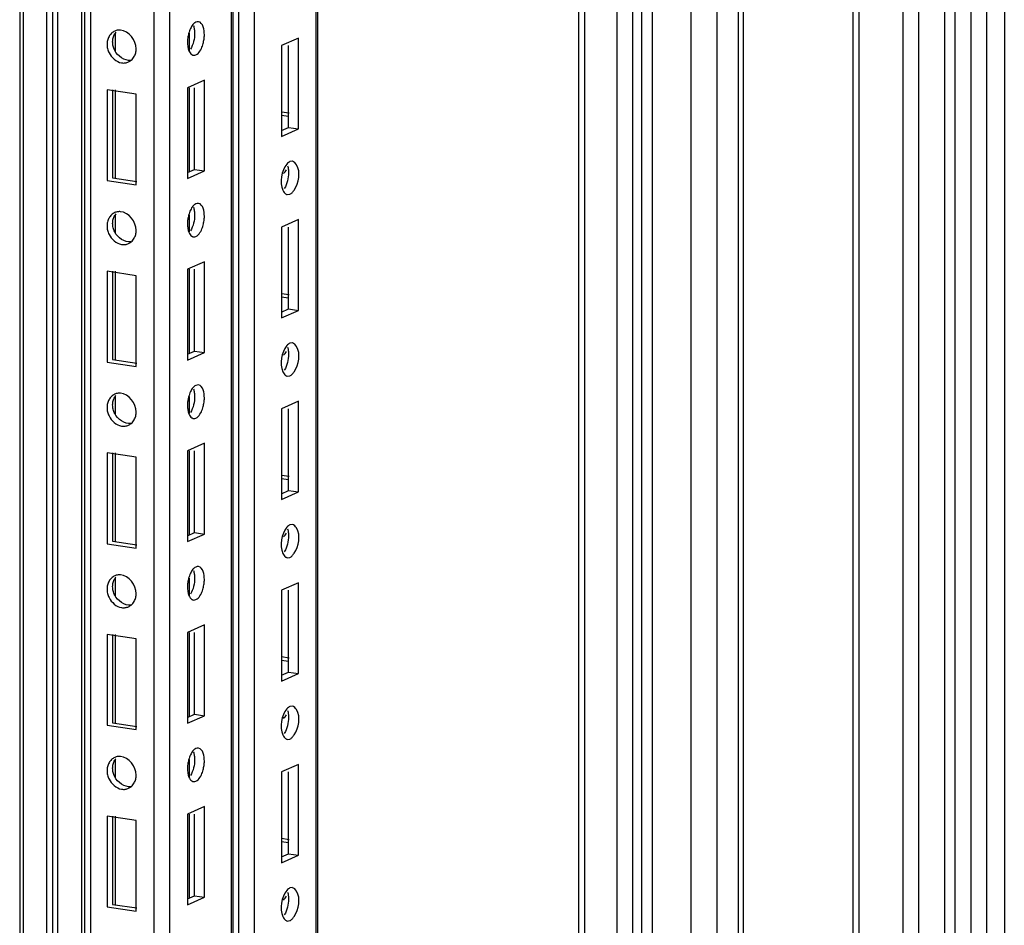
# Paper-space layout '177R0523_1_1' of a CAD drawing. Units: millimetres. Extents: x 0 to 864, y 0 to 559.
# Drawn here: x 231 to 247, y 238 to 254 of the extents above; entities that cross this region are included whole.
import ezdxf

# ---------------------------------------------------------------- set-up
doc = ezdxf.new("R2010")
doc.units = ezdxf.units.MM
doc.header["$LTSCALE"] = 47.498
doc.layers.get('0').update_dxf_attribs({"linetype": 'CONTINUOUS'})
doc.layers.add('00_BACKWALL', color=7, linetype='CONTINUOUS')

psp = doc.layouts.new('177R0523_1_1')

# ---------------------------------------------------------------- linework, layer by layer
at = {"color": 7, "linetype": 'CONTINUOUS'}
for p, q in [((246.061, 149.674), (246.061, 384.394)), ((246.232, 384.405), (246.232, 149.686)), ((246.503, 149.645), (246.503, 384.365)), ((246.759, 384.383), (246.759, 149.663)), ((244.538, 149.573), (244.538, 384.293)), ((244.633, 384.29), (244.633, 149.57)), ((245.368, 149.46), (245.368, 384.18)), ((245.624, 384.198), (245.624, 149.478)), ((239.977, 149.359), (239.977, 384.037)), ((240.071, 384.037), (240.071, 149.317)), ((241.024, 149.324), (241.024, 384.044)), ((241.195, 384.056), (241.195, 149.336)), ((242.633, 149.431), (242.633, 384.151)), ((242.709, 384.166), (242.709, 149.446)), ((240.612, 149.237), (240.612, 383.957)), ((240.868, 383.974), (240.868, 149.254)), ((241.845, 149.239), (241.845, 383.959)), ((242.271, 383.989), (242.271, 149.269)), ((231.13, 231.464), (231.13, 320.858)), ((231.23, 231.449), (231.23, 320.802)), ((231.311, 231.437), (231.311, 320.757)), ((231.708, 231.378), (231.708, 320.537)), ((231.759, 231.37), (231.759, 320.508)), ((231.853, 320.456), (231.853, 231.356)), ((232.914, 231.198), (232.914, 319.867)), ((233.17, 319.725), (233.17, 231.159)), ((234.201, 231.005), (234.201, 319.152)), ((234.226, 231.001), (234.226, 319.138)), ((234.32, 230.987), (234.32, 319.086)), ((234.576, 318.944), (234.576, 230.949)), ((235.608, 230.795), (235.608, 318.371)), ((235.633, 230.791), (235.633, 318.357)), ((230.677, 260.506), (230.677, 231.55)), ((230.737, 260.51), (230.737, 231.55)), ((232.265, 253.323), (232.265, 253.03)), ((233.498, 253.325), (233.498, 253.041)), ((235.311, 253.246), (235.029, 253.12)), ((235.311, 251.737), (235.311, 253.246)), ((235.029, 253.12), (235.029, 251.611)), ((235.148, 251.761), (235.148, 253.12)), ((233.748, 252.546), (233.467, 252.42)), ((233.748, 251.037), (233.748, 252.546)), ((232.129, 252.386), (232.129, 250.877)), ((232.616, 252.313), (232.129, 252.386)), ((232.223, 252.386), (232.223, 250.919)), ((232.265, 252.386), (232.265, 250.919)), ((233.467, 252.42), (233.467, 250.911)), ((233.498, 252.42), (233.498, 251.021)), ((233.586, 251.061), (233.586, 252.42)), ((232.616, 250.804), (232.616, 252.313)), ((235.156, 251.994), (235.029, 252.013)), ((235.148, 251.939), (235.029, 251.957)), ((235.029, 251.708), (235.148, 251.761)), ((235.029, 251.611), (235.311, 251.737)), ((235.148, 251.761), (235.311, 251.737)), ((233.467, 251.008), (233.586, 251.061)), ((233.586, 251.061), (233.748, 251.037)), ((235.213, 251.197), (235.17, 251.191)), ((232.129, 250.877), (232.616, 250.804)), ((232.223, 250.919), (232.624, 250.859)), ((233.467, 250.911), (233.748, 251.037)), ((235.127, 250.642), (235.17, 250.648)), ((232.265, 250.305), (232.265, 250.011)), ((233.498, 250.306), (233.498, 250.022)), ((235.311, 250.228), (235.029, 250.102)), ((235.311, 248.719), (235.311, 250.228)), ((235.029, 250.102), (235.029, 248.592)), ((235.148, 248.743), (235.148, 250.102)), ((233.748, 249.527), (233.467, 249.401)), ((233.748, 248.018), (233.748, 249.527)), ((232.129, 249.368), (232.129, 247.858)), ((232.616, 249.295), (232.129, 249.368)), ((232.223, 249.368), (232.223, 247.9)), ((232.265, 249.368), (232.265, 247.9)), ((232.616, 247.786), (232.616, 249.295)), ((233.467, 249.401), (233.467, 247.892)), ((233.498, 249.401), (233.498, 248.003)), ((233.586, 248.042), (233.586, 249.401)), ((235.156, 248.975), (235.029, 248.994)), ((235.148, 248.92), (235.029, 248.938)), ((235.029, 248.69), (235.148, 248.743)), ((235.029, 248.592), (235.311, 248.719)), ((235.148, 248.743), (235.311, 248.719)), ((235.213, 248.178), (235.17, 248.173)), ((233.467, 247.989), (233.586, 248.042)), ((233.467, 247.892), (233.748, 248.018)), ((233.586, 248.042), (233.748, 248.018)), ((232.129, 247.858), (232.616, 247.786)), ((232.223, 247.9), (232.624, 247.84)), ((235.127, 247.624), (235.17, 247.629)), ((232.265, 247.286), (232.265, 246.993)), ((233.498, 247.288), (233.498, 247.004)), ((235.311, 247.209), (235.029, 247.083)), ((235.311, 245.7), (235.311, 247.209)), ((235.029, 247.083), (235.029, 245.574)), ((235.148, 245.724), (235.148, 247.083)), ((233.748, 246.509), (233.467, 246.383)), ((233.748, 245), (233.748, 246.509)), ((232.129, 246.349), (232.129, 244.84)), ((232.616, 246.276), (232.129, 246.349)), ((232.223, 246.349), (232.223, 244.882)), ((232.265, 246.349), (232.265, 244.882)), ((233.467, 246.383), (233.467, 244.874)), ((233.498, 246.383), (233.498, 244.984)), ((233.586, 245.024), (233.586, 246.383)), ((232.616, 244.767), (232.616, 246.276)), ((235.156, 245.957), (235.029, 245.976)), ((235.148, 245.902), (235.029, 245.92)), ((235.029, 245.671), (235.148, 245.724)), ((235.029, 245.574), (235.311, 245.7)), ((235.148, 245.724), (235.311, 245.7)), ((235.213, 245.16), (235.17, 245.154)), ((233.467, 244.971), (233.586, 245.024)), ((233.467, 244.874), (233.748, 245)), ((233.586, 245.024), (233.748, 245)), ((232.129, 244.84), (232.616, 244.767)), ((232.223, 244.882), (232.624, 244.822)), ((235.127, 244.605), (235.17, 244.611)), ((232.265, 244.268), (232.265, 243.974)), ((233.498, 244.269), (233.498, 243.985)), ((235.311, 244.191), (235.029, 244.065)), ((235.311, 242.682), (235.311, 244.191)), ((235.029, 244.065), (235.029, 242.555)), ((235.148, 242.706), (235.148, 244.065)), ((233.748, 243.49), (233.467, 243.364)), ((233.467, 243.364), (233.467, 241.855)), ((233.498, 243.364), (233.498, 241.966)), ((233.586, 242.005), (233.586, 243.364)), ((233.748, 241.981), (233.748, 243.49)), ((232.129, 243.331), (232.129, 241.821)), ((232.616, 243.258), (232.129, 243.331)), ((232.223, 243.331), (232.223, 241.863)), ((232.265, 243.331), (232.265, 241.863)), ((232.616, 241.749), (232.616, 243.258)), ((235.156, 242.938), (235.029, 242.957)), ((235.148, 242.883), (235.029, 242.901)), ((235.029, 242.653), (235.148, 242.706)), ((235.148, 242.706), (235.311, 242.682)), ((235.029, 242.555), (235.311, 242.682)), ((235.213, 242.141), (235.17, 242.136)), ((233.467, 241.952), (233.586, 242.005)), ((233.467, 241.855), (233.748, 241.981)), ((233.586, 242.005), (233.748, 241.981)), ((232.129, 241.821), (232.616, 241.749)), ((232.223, 241.863), (232.624, 241.803)), ((235.127, 241.587), (235.17, 241.592)), ((232.265, 241.249), (232.265, 240.955)), ((233.498, 241.251), (233.498, 240.967)), ((235.311, 241.172), (235.029, 241.046)), ((235.311, 239.663), (235.311, 241.172)), ((235.029, 241.046), (235.029, 239.537)), ((235.148, 239.687), (235.148, 241.046)), ((233.748, 240.472), (233.467, 240.346)), ((233.748, 238.963), (233.748, 240.472)), ((232.129, 240.312), (232.129, 238.803)), ((232.616, 240.239), (232.129, 240.312)), ((232.223, 240.312), (232.223, 238.845)), ((232.265, 240.312), (232.265, 238.845)), ((232.616, 238.73), (232.616, 240.239)), ((233.467, 240.346), (233.467, 238.836)), ((233.498, 240.346), (233.498, 238.947)), ((233.586, 238.987), (233.586, 240.346)), ((235.156, 239.92), (235.029, 239.939)), ((235.148, 239.865), (235.029, 239.882)), ((235.029, 239.634), (235.148, 239.687)), ((235.029, 239.537), (235.311, 239.663)), ((235.148, 239.687), (235.311, 239.663)), ((235.213, 239.123), (235.17, 239.117)), ((233.467, 238.934), (233.586, 238.987)), ((233.467, 238.836), (233.748, 238.963)), ((233.586, 238.987), (233.748, 238.963)), ((232.129, 238.803), (232.616, 238.73)), ((232.223, 238.845), (232.624, 238.785)), ((235.127, 238.568), (235.17, 238.574))]:
    psp.add_line(p, q, dxfattribs=at)
for centre in [(232.472, 253.191), (232.472, 250.173), (232.472, 247.154), (232.472, 244.136), (232.472, 241.117)]:
    psp.add_arc(centre, 0.247, 142.7515, 150.3805, dxfattribs=at)
for points, knots in [([(233.649, 253.516), (233.634, 253.518), (233.598, 253.509), (233.571, 253.485), (233.558, 253.47)], [0, 0, 0, 0, 0.443132, 1, 1, 1, 1]), ([(232.257, 253.361), (232.238, 253.352), (232.202, 253.326), (232.175, 253.291), (232.164, 253.272)], [0, 0, 0, 0, 0.490628, 1, 1, 1, 1]), ([(232.312, 253.377), (232.302, 253.375), (232.284, 253.372), (232.266, 253.365), (232.257, 253.361)], [0, 0, 0, 0, 0.501814, 1, 1, 1, 1]), ([(232.355, 253.378), (232.347, 253.378), (232.333, 253.379), (232.319, 253.378), (232.312, 253.377)], [0, 0, 0, 0, 0.503092, 1, 1, 1, 1]), ([(233.558, 253.47), (233.542, 253.451), (233.513, 253.402), (233.495, 253.349), (233.487, 253.32)], [0, 0, 0, 0, 0.459511, 1, 1, 1, 1]), ([(233.566, 253.452), (233.572, 253.433), (233.583, 253.391), (233.586, 253.347), (233.586, 253.325)], [0, 0, 0, 0, 0.477513, 1, 1, 1, 1]), ([(232.137, 253.206), (232.135, 253.195), (232.131, 253.174), (232.129, 253.152), (232.129, 253.141)], [0, 0, 0, 0, 0.498891, 1, 1, 1, 1]), ([(232.164, 253.272), (232.158, 253.262), (232.148, 253.24), (232.14, 253.218), (232.137, 253.206)], [0, 0, 0, 0, 0.496923, 1, 1, 1, 1]), ([(232.223, 253.183), (232.223, 253.206), (232.229, 253.251), (232.246, 253.294), (232.258, 253.314)], [0, 0, 0, 0, 0.504043, 1, 1, 1, 1]), ([(232.258, 253.041), (232.247, 253.064), (232.23, 253.11), (232.223, 253.159), (232.223, 253.183)], [0, 0, 0, 0, 0.511577, 1, 1, 1, 1]), ([(233.487, 253.32), (233.481, 253.296), (233.471, 253.248), (233.467, 253.199), (233.467, 253.174)], [0, 0, 0, 0, 0.508577, 1, 1, 1, 1]), ([(233.467, 253.174), (233.467, 253.149), (233.471, 253.102), (233.483, 253.055), (233.492, 253.035)], [0, 0, 0, 0, 0.527128, 1, 1, 1, 1]), ([(233.728, 253.155), (233.734, 253.179), (233.744, 253.227), (233.748, 253.276), (233.748, 253.301)], [0, 0, 0, 0, 0.508577, 1, 1, 1, 1]), ([(232.129, 253.141), (232.129, 253.117), (232.136, 253.068), (232.153, 253.022), (232.164, 253)], [0, 0, 0, 0, 0.488534, 1, 1, 1, 1]), ([(232.581, 252.937), (232.592, 252.956), (232.61, 252.999), (232.616, 253.045), (232.616, 253.068)], [0, 0, 0, 0, 0.496005, 1, 1, 1, 1]), ([(233.492, 253.035), (233.497, 253.021), (233.509, 252.998), (233.527, 252.978), (233.537, 252.971)], [0, 0, 0, 0, 0.544921, 1, 1, 1, 1]), ([(233.566, 252.959), (233.623, 252.951), (233.696, 253.048), (233.72, 253.126), (233.728, 253.155)], [0, 0, 0, 0, 0.660296, 1, 1, 1, 1]), ([(232.372, 252.833), (232.392, 252.83), (232.432, 252.829), (232.47, 252.84), (232.488, 252.848)], [0, 0, 0, 0, 0.507033, 1, 1, 1, 1]), ([(232.488, 252.848), (232.496, 252.851), (232.51, 252.86), (232.524, 252.87), (232.531, 252.875)], [0, 0, 0, 0, 0.497448, 1, 1, 1, 1]), ([(232.531, 252.875), (232.541, 252.884), (232.559, 252.903), (232.574, 252.925), (232.581, 252.937)], [0, 0, 0, 0, 0.494073, 1, 1, 1, 1]), ([(233.537, 252.971), (233.541, 252.968), (233.551, 252.963), (233.561, 252.96), (233.566, 252.959)], [0, 0, 0, 0, 0.510507, 1, 1, 1, 1]), ([(235.062, 250.991), (235.072, 251), (235.091, 251.019), (235.106, 251.041), (235.112, 251.053)], [0, 0, 0, 0, 0.494073, 1, 1, 1, 1]), ([(235.17, 251.191), (235.161, 251.187), (235.143, 251.175), (235.129, 251.159), (235.121, 251.15)], [0, 0, 0, 0, 0.457923, 1, 1, 1, 1]), ([(235.133, 251.123), (235.138, 251.105), (235.146, 251.067), (235.148, 251.028), (235.148, 251.008)], [0, 0, 0, 0, 0.474505, 1, 1, 1, 1]), ([(235.24, 250.718), (235.316, 250.837), (235.366, 251.047), (235.241, 251.19), (235.213, 251.196)], [0, 0, 0, 0, 0.828343, 1, 1, 1, 1]), ([(235.054, 250.715), (235.059, 250.703), (235.072, 250.68), (235.09, 250.662), (235.099, 250.655)], [0, 0, 0, 0, 0.540014, 1, 1, 1, 1]), ([(235.17, 250.648), (235.184, 250.654), (235.21, 250.675), (235.23, 250.702), (235.24, 250.718)], [0, 0, 0, 0, 0.443653, 1, 1, 1, 1]), ([(235.099, 250.655), (235.104, 250.652), (235.113, 250.647), (235.123, 250.644), (235.128, 250.643)], [0, 0, 0, 0, 0.51212, 1, 1, 1, 1]), ([(233.558, 250.452), (233.542, 250.432), (233.513, 250.383), (233.495, 250.331), (233.487, 250.302)], [0, 0, 0, 0, 0.459511, 1, 1, 1, 1]), ([(233.649, 250.497), (233.634, 250.499), (233.598, 250.491), (233.571, 250.466), (233.558, 250.452)], [0, 0, 0, 0, 0.443132, 1, 1, 1, 1]), ([(233.566, 250.434), (233.572, 250.414), (233.583, 250.372), (233.586, 250.329), (233.586, 250.306)], [0, 0, 0, 0, 0.477513, 1, 1, 1, 1]), ([(232.164, 250.254), (232.158, 250.243), (232.148, 250.222), (232.14, 250.199), (232.137, 250.187)], [0, 0, 0, 0, 0.496923, 1, 1, 1, 1]), ([(232.257, 250.343), (232.238, 250.334), (232.202, 250.308), (232.175, 250.273), (232.164, 250.254)], [0, 0, 0, 0, 0.490628, 1, 1, 1, 1]), ([(232.223, 250.164), (232.223, 250.187), (232.229, 250.233), (232.246, 250.275), (232.258, 250.295)], [0, 0, 0, 0, 0.504043, 1, 1, 1, 1]), ([(232.312, 250.358), (232.302, 250.357), (232.284, 250.353), (232.266, 250.347), (232.257, 250.343)], [0, 0, 0, 0, 0.501814, 1, 1, 1, 1]), ([(232.355, 250.359), (232.347, 250.36), (232.333, 250.36), (232.319, 250.359), (232.312, 250.358)], [0, 0, 0, 0, 0.503092, 1, 1, 1, 1]), ([(233.487, 250.302), (233.481, 250.277), (233.471, 250.229), (233.467, 250.18), (233.467, 250.156)], [0, 0, 0, 0, 0.508577, 1, 1, 1, 1]), ([(233.728, 250.136), (233.734, 250.161), (233.744, 250.209), (233.748, 250.258), (233.748, 250.282)], [0, 0, 0, 0, 0.508577, 1, 1, 1, 1]), ([(232.137, 250.187), (232.135, 250.177), (232.131, 250.155), (232.129, 250.133), (232.129, 250.122)], [0, 0, 0, 0, 0.498891, 1, 1, 1, 1]), ([(232.129, 250.122), (232.129, 250.099), (232.136, 250.05), (232.153, 250.004), (232.164, 249.981)], [0, 0, 0, 0, 0.488534, 1, 1, 1, 1]), ([(232.258, 250.023), (232.247, 250.045), (232.23, 250.091), (232.223, 250.14), (232.223, 250.164)], [0, 0, 0, 0, 0.511577, 1, 1, 1, 1]), ([(233.467, 250.156), (233.467, 250.131), (233.471, 250.083), (233.483, 250.037), (233.492, 250.016)], [0, 0, 0, 0, 0.527128, 1, 1, 1, 1]), ([(233.566, 249.941), (233.623, 249.933), (233.696, 250.03), (233.72, 250.108), (233.728, 250.136)], [0, 0, 0, 0, 0.660296, 1, 1, 1, 1]), ([(232.531, 249.857), (232.541, 249.865), (232.559, 249.884), (232.574, 249.907), (232.581, 249.918)], [0, 0, 0, 0, 0.494073, 1, 1, 1, 1]), ([(232.581, 249.918), (232.592, 249.938), (232.61, 249.981), (232.616, 250.027), (232.616, 250.05)], [0, 0, 0, 0, 0.496005, 1, 1, 1, 1]), ([(233.492, 250.016), (233.497, 250.003), (233.509, 249.979), (233.527, 249.959), (233.537, 249.952)], [0, 0, 0, 0, 0.544921, 1, 1, 1, 1]), ([(233.537, 249.952), (233.541, 249.949), (233.551, 249.944), (233.561, 249.941), (233.566, 249.941)], [0, 0, 0, 0, 0.510507, 1, 1, 1, 1]), ([(232.372, 249.815), (232.392, 249.812), (232.432, 249.811), (232.47, 249.821), (232.488, 249.829)], [0, 0, 0, 0, 0.507033, 1, 1, 1, 1]), ([(232.488, 249.829), (232.496, 249.833), (232.51, 249.841), (232.524, 249.851), (232.531, 249.857)], [0, 0, 0, 0, 0.497448, 1, 1, 1, 1]), ([(235.17, 248.173), (235.161, 248.169), (235.143, 248.156), (235.129, 248.141), (235.121, 248.132)], [0, 0, 0, 0, 0.457923, 1, 1, 1, 1]), ([(235.133, 248.105), (235.138, 248.087), (235.146, 248.049), (235.148, 248.01), (235.148, 247.989)], [0, 0, 0, 0, 0.474505, 1, 1, 1, 1]), ([(235.24, 247.699), (235.316, 247.818), (235.366, 248.028), (235.241, 248.171), (235.213, 248.177)], [0, 0, 0, 0, 0.828343, 1, 1, 1, 1]), ([(235.062, 247.973), (235.072, 247.981), (235.091, 248.001), (235.106, 248.023), (235.112, 248.035)], [0, 0, 0, 0, 0.494073, 1, 1, 1, 1]), ([(235.054, 247.697), (235.059, 247.684), (235.072, 247.662), (235.09, 247.643), (235.099, 247.637)], [0, 0, 0, 0, 0.540014, 1, 1, 1, 1]), ([(235.099, 247.637), (235.104, 247.634), (235.113, 247.629), (235.123, 247.625), (235.128, 247.624)], [0, 0, 0, 0, 0.51212, 1, 1, 1, 1]), ([(235.17, 247.629), (235.184, 247.635), (235.21, 247.657), (235.23, 247.684), (235.24, 247.699)], [0, 0, 0, 0, 0.443653, 1, 1, 1, 1]), ([(233.649, 247.479), (233.634, 247.481), (233.598, 247.472), (233.571, 247.448), (233.558, 247.433)], [0, 0, 0, 0, 0.443132, 1, 1, 1, 1]), ([(232.257, 247.324), (232.238, 247.315), (232.202, 247.289), (232.175, 247.254), (232.164, 247.235)], [0, 0, 0, 0, 0.490628, 1, 1, 1, 1]), ([(232.223, 247.146), (232.223, 247.169), (232.229, 247.214), (232.246, 247.257), (232.258, 247.277)], [0, 0, 0, 0, 0.504043, 1, 1, 1, 1]), ([(232.312, 247.34), (232.302, 247.338), (232.284, 247.335), (232.266, 247.328), (232.257, 247.324)], [0, 0, 0, 0, 0.501814, 1, 1, 1, 1]), ([(232.355, 247.341), (232.347, 247.341), (232.333, 247.342), (232.319, 247.341), (232.312, 247.34)], [0, 0, 0, 0, 0.503092, 1, 1, 1, 1]), ([(233.487, 247.283), (233.481, 247.259), (233.471, 247.211), (233.467, 247.162), (233.467, 247.137)], [0, 0, 0, 0, 0.508577, 1, 1, 1, 1]), ([(233.558, 247.433), (233.542, 247.414), (233.513, 247.365), (233.495, 247.312), (233.487, 247.283)], [0, 0, 0, 0, 0.459511, 1, 1, 1, 1]), ([(233.566, 247.415), (233.572, 247.396), (233.583, 247.354), (233.586, 247.31), (233.586, 247.288)], [0, 0, 0, 0, 0.477513, 1, 1, 1, 1]), ([(232.137, 247.169), (232.135, 247.158), (232.131, 247.137), (232.129, 247.115), (232.129, 247.104)], [0, 0, 0, 0, 0.498891, 1, 1, 1, 1]), ([(232.164, 247.235), (232.158, 247.225), (232.148, 247.203), (232.14, 247.181), (232.137, 247.169)], [0, 0, 0, 0, 0.496923, 1, 1, 1, 1]), ([(232.258, 247.004), (232.247, 247.027), (232.23, 247.073), (232.223, 247.122), (232.223, 247.146)], [0, 0, 0, 0, 0.511577, 1, 1, 1, 1]), ([(233.467, 247.137), (233.467, 247.112), (233.471, 247.065), (233.483, 247.018), (233.492, 246.997)], [0, 0, 0, 0, 0.527128, 1, 1, 1, 1]), ([(233.566, 246.922), (233.623, 246.914), (233.696, 247.011), (233.72, 247.089), (233.728, 247.118)], [0, 0, 0, 0, 0.660296, 1, 1, 1, 1]), ([(233.728, 247.118), (233.734, 247.142), (233.744, 247.19), (233.748, 247.239), (233.748, 247.263)], [0, 0, 0, 0, 0.508577, 1, 1, 1, 1]), ([(232.129, 247.104), (232.129, 247.08), (232.136, 247.031), (232.153, 246.985), (232.164, 246.963)], [0, 0, 0, 0, 0.488534, 1, 1, 1, 1]), ([(232.581, 246.9), (232.592, 246.919), (232.61, 246.962), (232.616, 247.008), (232.616, 247.031)], [0, 0, 0, 0, 0.496005, 1, 1, 1, 1]), ([(233.492, 246.997), (233.497, 246.984), (233.509, 246.961), (233.527, 246.941), (233.537, 246.934)], [0, 0, 0, 0, 0.544921, 1, 1, 1, 1]), ([(232.372, 246.796), (232.392, 246.793), (232.432, 246.792), (232.47, 246.803), (232.488, 246.811)], [0, 0, 0, 0, 0.507033, 1, 1, 1, 1]), ([(232.488, 246.811), (232.496, 246.814), (232.51, 246.823), (232.524, 246.833), (232.531, 246.838)], [0, 0, 0, 0, 0.497448, 1, 1, 1, 1]), ([(232.531, 246.838), (232.541, 246.847), (232.559, 246.866), (232.574, 246.888), (232.581, 246.9)], [0, 0, 0, 0, 0.494073, 1, 1, 1, 1]), ([(233.537, 246.934), (233.541, 246.931), (233.551, 246.926), (233.561, 246.923), (233.566, 246.922)], [0, 0, 0, 0, 0.510507, 1, 1, 1, 1]), ([(235.17, 245.154), (235.161, 245.15), (235.143, 245.138), (235.129, 245.122), (235.121, 245.113)], [0, 0, 0, 0, 0.457923, 1, 1, 1, 1]), ([(235.24, 244.681), (235.316, 244.8), (235.366, 245.01), (235.241, 245.153), (235.213, 245.159)], [0, 0, 0, 0, 0.828343, 1, 1, 1, 1]), ([(235.062, 244.954), (235.072, 244.963), (235.091, 244.982), (235.106, 245.004), (235.112, 245.016)], [0, 0, 0, 0, 0.494073, 1, 1, 1, 1]), ([(235.133, 245.086), (235.138, 245.068), (235.146, 245.03), (235.148, 244.991), (235.148, 244.971)], [0, 0, 0, 0, 0.474505, 1, 1, 1, 1]), ([(235.054, 244.678), (235.059, 244.666), (235.072, 244.643), (235.09, 244.625), (235.099, 244.618)], [0, 0, 0, 0, 0.540014, 1, 1, 1, 1]), ([(235.17, 244.611), (235.184, 244.617), (235.21, 244.638), (235.23, 244.665), (235.24, 244.681)], [0, 0, 0, 0, 0.443653, 1, 1, 1, 1]), ([(235.099, 244.618), (235.104, 244.615), (235.113, 244.61), (235.123, 244.607), (235.128, 244.606)], [0, 0, 0, 0, 0.51212, 1, 1, 1, 1]), ([(233.558, 244.415), (233.542, 244.395), (233.513, 244.346), (233.495, 244.294), (233.487, 244.265)], [0, 0, 0, 0, 0.459511, 1, 1, 1, 1]), ([(233.649, 244.46), (233.634, 244.462), (233.598, 244.454), (233.571, 244.429), (233.558, 244.415)], [0, 0, 0, 0, 0.443132, 1, 1, 1, 1]), ([(233.566, 244.397), (233.572, 244.377), (233.583, 244.335), (233.586, 244.292), (233.586, 244.269)], [0, 0, 0, 0, 0.477513, 1, 1, 1, 1]), ([(232.164, 244.217), (232.158, 244.206), (232.148, 244.185), (232.14, 244.162), (232.137, 244.15)], [0, 0, 0, 0, 0.496923, 1, 1, 1, 1]), ([(232.257, 244.306), (232.238, 244.297), (232.202, 244.271), (232.175, 244.236), (232.164, 244.217)], [0, 0, 0, 0, 0.490628, 1, 1, 1, 1]), ([(232.223, 244.127), (232.223, 244.15), (232.229, 244.196), (232.246, 244.238), (232.258, 244.258)], [0, 0, 0, 0, 0.504043, 1, 1, 1, 1]), ([(232.312, 244.321), (232.302, 244.32), (232.284, 244.316), (232.266, 244.309), (232.257, 244.306)], [0, 0, 0, 0, 0.501814, 1, 1, 1, 1]), ([(232.355, 244.322), (232.347, 244.323), (232.333, 244.323), (232.319, 244.322), (232.312, 244.321)], [0, 0, 0, 0, 0.503092, 1, 1, 1, 1]), ([(233.487, 244.265), (233.481, 244.24), (233.471, 244.192), (233.467, 244.143), (233.467, 244.119)], [0, 0, 0, 0, 0.508577, 1, 1, 1, 1]), ([(233.728, 244.099), (233.734, 244.123), (233.744, 244.172), (233.748, 244.221), (233.748, 244.245)], [0, 0, 0, 0, 0.508577, 1, 1, 1, 1]), ([(232.137, 244.15), (232.135, 244.14), (232.131, 244.118), (232.129, 244.096), (232.129, 244.085)], [0, 0, 0, 0, 0.498891, 1, 1, 1, 1]), ([(232.129, 244.085), (232.129, 244.062), (232.136, 244.013), (232.153, 243.967), (232.164, 243.944)], [0, 0, 0, 0, 0.488534, 1, 1, 1, 1]), ([(232.258, 243.986), (232.247, 244.008), (232.23, 244.054), (232.223, 244.103), (232.223, 244.127)], [0, 0, 0, 0, 0.511577, 1, 1, 1, 1]), ([(232.581, 243.881), (232.592, 243.901), (232.61, 243.944), (232.616, 243.99), (232.616, 244.013)], [0, 0, 0, 0, 0.496005, 1, 1, 1, 1]), ([(233.467, 244.119), (233.467, 244.094), (233.471, 244.046), (233.483, 244), (233.492, 243.979)], [0, 0, 0, 0, 0.527128, 1, 1, 1, 1]), ([(233.566, 243.904), (233.623, 243.896), (233.696, 243.993), (233.72, 244.071), (233.728, 244.099)], [0, 0, 0, 0, 0.660296, 1, 1, 1, 1]), ([(232.531, 243.82), (232.541, 243.828), (232.559, 243.847), (232.574, 243.87), (232.581, 243.881)], [0, 0, 0, 0, 0.494073, 1, 1, 1, 1]), ([(233.492, 243.979), (233.497, 243.966), (233.509, 243.942), (233.527, 243.922), (233.537, 243.915)], [0, 0, 0, 0, 0.544921, 1, 1, 1, 1]), ([(233.537, 243.915), (233.541, 243.912), (233.551, 243.907), (233.561, 243.904), (233.566, 243.904)], [0, 0, 0, 0, 0.510507, 1, 1, 1, 1]), ([(232.372, 243.778), (232.392, 243.775), (232.432, 243.774), (232.47, 243.784), (232.488, 243.792)], [0, 0, 0, 0, 0.507033, 1, 1, 1, 1]), ([(232.488, 243.792), (232.496, 243.796), (232.51, 243.804), (232.524, 243.814), (232.531, 243.82)], [0, 0, 0, 0, 0.497448, 1, 1, 1, 1]), ([(235.17, 242.136), (235.161, 242.132), (235.143, 242.119), (235.129, 242.104), (235.121, 242.095)], [0, 0, 0, 0, 0.457923, 1, 1, 1, 1]), ([(235.133, 242.068), (235.138, 242.05), (235.146, 242.012), (235.148, 241.973), (235.148, 241.952)], [0, 0, 0, 0, 0.474505, 1, 1, 1, 1]), ([(235.24, 241.662), (235.316, 241.781), (235.366, 241.991), (235.241, 242.134), (235.213, 242.14)], [0, 0, 0, 0, 0.828343, 1, 1, 1, 1]), ([(235.062, 241.936), (235.072, 241.944), (235.091, 241.964), (235.106, 241.986), (235.112, 241.997)], [0, 0, 0, 0, 0.494073, 1, 1, 1, 1]), ([(235.054, 241.66), (235.059, 241.647), (235.072, 241.625), (235.09, 241.606), (235.099, 241.6)], [0, 0, 0, 0, 0.540014, 1, 1, 1, 1]), ([(235.099, 241.6), (235.104, 241.597), (235.113, 241.592), (235.123, 241.588), (235.128, 241.587)], [0, 0, 0, 0, 0.51212, 1, 1, 1, 1]), ([(235.17, 241.592), (235.184, 241.598), (235.21, 241.62), (235.23, 241.647), (235.24, 241.662)], [0, 0, 0, 0, 0.443653, 1, 1, 1, 1]), ([(233.558, 241.396), (233.542, 241.377), (233.513, 241.328), (233.495, 241.275), (233.487, 241.246)], [0, 0, 0, 0, 0.459511, 1, 1, 1, 1]), ([(233.649, 241.442), (233.634, 241.444), (233.598, 241.435), (233.571, 241.411), (233.558, 241.396)], [0, 0, 0, 0, 0.443132, 1, 1, 1, 1]), ([(232.257, 241.287), (232.238, 241.278), (232.202, 241.252), (232.175, 241.217), (232.164, 241.198)], [0, 0, 0, 0, 0.490628, 1, 1, 1, 1]), ([(232.223, 241.109), (232.223, 241.132), (232.229, 241.177), (232.246, 241.22), (232.258, 241.239)], [0, 0, 0, 0, 0.504043, 1, 1, 1, 1]), ([(232.312, 241.303), (232.302, 241.301), (232.284, 241.298), (232.266, 241.291), (232.257, 241.287)], [0, 0, 0, 0, 0.501814, 1, 1, 1, 1]), ([(232.355, 241.304), (232.347, 241.304), (232.333, 241.305), (232.319, 241.304), (232.312, 241.303)], [0, 0, 0, 0, 0.503092, 1, 1, 1, 1]), ([(233.487, 241.246), (233.481, 241.222), (233.471, 241.174), (233.467, 241.125), (233.467, 241.1)], [0, 0, 0, 0, 0.508577, 1, 1, 1, 1]), ([(233.566, 241.378), (233.572, 241.359), (233.583, 241.316), (233.586, 241.273), (233.586, 241.251)], [0, 0, 0, 0, 0.477513, 1, 1, 1, 1]), ([(233.728, 241.081), (233.734, 241.105), (233.744, 241.153), (233.748, 241.202), (233.748, 241.226)], [0, 0, 0, 0, 0.508577, 1, 1, 1, 1]), ([(232.137, 241.132), (232.135, 241.121), (232.131, 241.1), (232.129, 241.078), (232.129, 241.067)], [0, 0, 0, 0, 0.498891, 1, 1, 1, 1]), ([(232.129, 241.067), (232.129, 241.043), (232.136, 240.994), (232.153, 240.948), (232.164, 240.926)], [0, 0, 0, 0, 0.488534, 1, 1, 1, 1]), ([(232.164, 241.198), (232.158, 241.188), (232.148, 241.166), (232.14, 241.144), (232.137, 241.132)], [0, 0, 0, 0, 0.496923, 1, 1, 1, 1]), ([(232.258, 240.967), (232.247, 240.99), (232.23, 241.036), (232.223, 241.085), (232.223, 241.109)], [0, 0, 0, 0, 0.511577, 1, 1, 1, 1]), ([(233.467, 241.1), (233.467, 241.075), (233.471, 241.028), (233.483, 240.981), (233.492, 240.96)], [0, 0, 0, 0, 0.527128, 1, 1, 1, 1]), ([(233.566, 240.885), (233.623, 240.877), (233.696, 240.974), (233.72, 241.052), (233.728, 241.081)], [0, 0, 0, 0, 0.660296, 1, 1, 1, 1]), ([(232.581, 240.863), (232.592, 240.882), (232.61, 240.925), (232.616, 240.971), (232.616, 240.994)], [0, 0, 0, 0, 0.496005, 1, 1, 1, 1]), ([(233.492, 240.96), (233.497, 240.947), (233.509, 240.924), (233.527, 240.904), (233.537, 240.897)], [0, 0, 0, 0, 0.544921, 1, 1, 1, 1]), ([(233.537, 240.897), (233.541, 240.894), (233.551, 240.889), (233.561, 240.886), (233.566, 240.885)], [0, 0, 0, 0, 0.510507, 1, 1, 1, 1]), ([(232.372, 240.759), (232.392, 240.756), (232.432, 240.755), (232.47, 240.766), (232.488, 240.774)], [0, 0, 0, 0, 0.507033, 1, 1, 1, 1]), ([(232.488, 240.774), (232.496, 240.777), (232.51, 240.786), (232.524, 240.796), (232.531, 240.801)], [0, 0, 0, 0, 0.497448, 1, 1, 1, 1]), ([(232.531, 240.801), (232.541, 240.81), (232.559, 240.829), (232.574, 240.851), (232.581, 240.863)], [0, 0, 0, 0, 0.494073, 1, 1, 1, 1]), ([(235.17, 239.117), (235.161, 239.113), (235.143, 239.101), (235.129, 239.085), (235.121, 239.076)], [0, 0, 0, 0, 0.457923, 1, 1, 1, 1]), ([(235.24, 238.644), (235.316, 238.763), (235.366, 238.973), (235.241, 239.116), (235.213, 239.122)], [0, 0, 0, 0, 0.828343, 1, 1, 1, 1]), ([(235.062, 238.917), (235.072, 238.926), (235.091, 238.945), (235.106, 238.967), (235.112, 238.979)], [0, 0, 0, 0, 0.494073, 1, 1, 1, 1]), ([(235.133, 239.049), (235.138, 239.031), (235.146, 238.993), (235.148, 238.954), (235.148, 238.934)], [0, 0, 0, 0, 0.474505, 1, 1, 1, 1]), ([(235.054, 238.641), (235.059, 238.629), (235.072, 238.606), (235.09, 238.588), (235.099, 238.581)], [0, 0, 0, 0, 0.540014, 1, 1, 1, 1]), ([(235.17, 238.574), (235.184, 238.58), (235.21, 238.601), (235.23, 238.628), (235.24, 238.644)], [0, 0, 0, 0, 0.443653, 1, 1, 1, 1]), ([(235.099, 238.581), (235.104, 238.578), (235.113, 238.573), (235.123, 238.57), (235.128, 238.569)], [0, 0, 0, 0, 0.51212, 1, 1, 1, 1])]:
    psp.add_open_spline(points, degree=3, knots=knots, dxfattribs=at)
for points in [[(233.748, 253.301), (233.748, 253.379), (233.727, 253.505), (233.649, 253.516)], [(232.616, 253.068), (232.616, 253.203), (232.49, 253.369), (232.355, 253.378)], [(233.586, 253.325), (233.586, 253.233), (233.564, 253.136), (233.516, 253.058)], [(232.527, 252.874), (232.422, 252.861), (232.304, 252.946), (232.258, 253.041)], [(232.164, 253), (232.203, 252.92), (232.284, 252.847), (232.372, 252.833)], [(235.121, 251.15), (235.027, 251.037), (234.995, 250.85), (235.054, 250.715)], [(235.148, 251.008), (235.148, 250.916), (235.127, 250.82), (235.078, 250.743)], [(233.748, 250.282), (233.748, 250.361), (233.727, 250.486), (233.649, 250.497)], [(232.616, 250.05), (232.616, 250.185), (232.49, 250.35), (232.355, 250.359)], [(233.586, 250.306), (233.586, 250.214), (233.564, 250.118), (233.516, 250.04)], [(232.164, 249.981), (232.203, 249.901), (232.284, 249.828), (232.372, 249.815)], [(232.527, 249.856), (232.422, 249.842), (232.304, 249.928), (232.258, 250.023)], [(235.121, 248.132), (235.027, 248.019), (234.995, 247.831), (235.054, 247.697)], [(235.148, 247.989), (235.148, 247.898), (235.127, 247.802), (235.078, 247.724)], [(233.748, 247.263), (233.748, 247.342), (233.727, 247.468), (233.649, 247.479)], [(232.616, 247.031), (232.616, 247.166), (232.49, 247.332), (232.355, 247.341)], [(233.586, 247.288), (233.586, 247.196), (233.564, 247.099), (233.516, 247.021)], [(232.164, 246.963), (232.203, 246.883), (232.284, 246.81), (232.372, 246.796)], [(232.527, 246.837), (232.422, 246.824), (232.304, 246.909), (232.258, 247.004)], [(235.121, 245.113), (235.027, 245), (234.995, 244.813), (235.054, 244.678)], [(235.148, 244.971), (235.148, 244.879), (235.127, 244.783), (235.078, 244.706)], [(233.748, 244.245), (233.748, 244.324), (233.727, 244.449), (233.649, 244.46)], [(232.616, 244.013), (232.616, 244.148), (232.49, 244.313), (232.355, 244.322)], [(233.586, 244.269), (233.586, 244.177), (233.564, 244.081), (233.516, 244.003)], [(232.164, 243.944), (232.203, 243.864), (232.284, 243.791), (232.372, 243.778)], [(232.527, 243.819), (232.422, 243.805), (232.304, 243.891), (232.258, 243.986)], [(235.121, 242.095), (235.027, 241.982), (234.995, 241.794), (235.054, 241.66)], [(235.148, 241.952), (235.148, 241.861), (235.127, 241.765), (235.078, 241.687)], [(233.748, 241.226), (233.748, 241.305), (233.727, 241.43), (233.649, 241.442)], [(232.616, 240.994), (232.616, 241.129), (232.49, 241.295), (232.355, 241.304)], [(233.586, 241.251), (233.586, 241.159), (233.564, 241.062), (233.516, 240.984)], [(232.164, 240.926), (232.203, 240.846), (232.284, 240.773), (232.372, 240.759)], [(232.527, 240.8), (232.422, 240.786), (232.304, 240.872), (232.258, 240.967)], [(235.121, 239.076), (235.027, 238.963), (234.995, 238.776), (235.054, 238.641)], [(235.148, 238.934), (235.148, 238.842), (235.127, 238.746), (235.078, 238.669)]]:
    psp.add_open_spline(points, degree=3, dxfattribs=at)
at = {"layer": '00_BACKWALL', "color": 7, "linetype": 'CONTINUOUS'}
psp.add_line((247.053, 382.147), (247.053, 151.774), dxfattribs=at)

doc.saveas('drawing.dxf')
